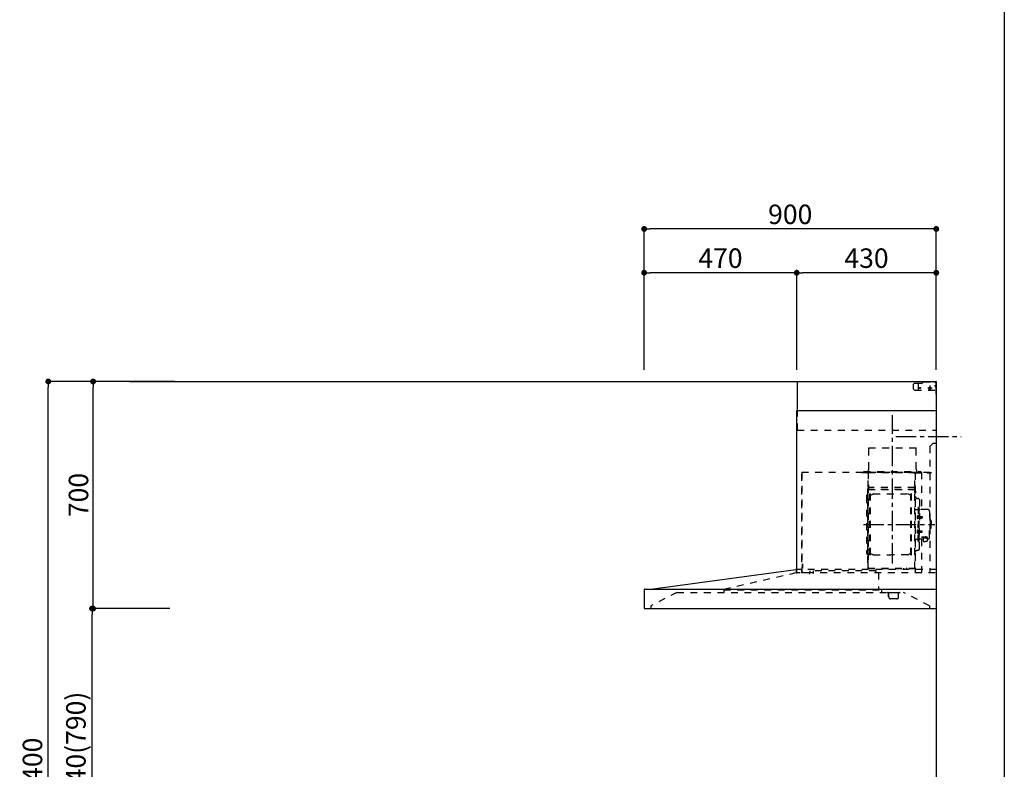
# Model space of a CAD drawing. Extents: x 163 to 26285, y 210 to 8610.
# Drawn here: x 9278 to 12311, y 3372 to 5682 of the extents above; entities that cross this region are included whole.
import ezdxf

# ---------------------------------------------------------------- set-up
doc = ezdxf.new("R2010")
doc.units = 0
doc.header["$LTSCALE"] = 50
doc.header["$MEASUREMENT"] = 0
doc.linetypes.add('CENTER', pattern=[2, 1.25, -0.25, 0.25, -0.25])
doc.linetypes.add('STYLE_03', pattern=[0.416641, 0.208282, -0.208359])
doc.layers.get('0').update_dxf_attribs({"linetype": 'CONTINUOUS'})
for name, color, linetype in [('111-壁仕上', 3, 'CONTINUOUS'), ('150-機器', 8, 'CONTINUOUS'), ('166-寸法B', 11, 'CONTINUOUS'), ('190-図面外枠', 5, 'CONTINUOUS')]:
    doc.layers.add(name, color=color, linetype=linetype)
doc.styles.add('KH001', font='txt')
doc.dimstyles.new('KH1xx030', dxfattribs={"dimscale": 30, "dimtxt": 2, "dimasz": 0.6, "dimexe": 0.3, "dimexo": 1.2, "dimgap": 0.5, "dimtad": 3, "dimdec": 1, "dimdsep": 46, "dimlunit": 6, "dimtxsty": 'KH001', "dimblk": 'DOT', "dimcen": 1, "dimdle": 1, "dimclrd": 256, "dimclre": 256, "dimclrt": 256, "dimadec": 0, "dimazin": 0, "dimtfac": 1, "dimtdec": 1, "dimtix": 1, "dimtmove": 2, "dimatfit": 3, "dimldrblk": 'CLOSEDBLANK', "dimfxl": 1, "dimtolj": 1, "dimtzin": 0, "dimlwd": -1, "dimlwe": -1, "dimarcsym": 0})

# ---------------------------------------------------------------- blocks, each defined once
blk = doc.blocks.new('_Dot')
at = {"color": 0, "linetype": 'ByBlock', "lineweight": -2}
blk.add_line((-0.5, 0), (-1, 0), dxfattribs=at)
at = {"color": 0, "linetype": 'ByBlock', "const_width": 0.5}
blk.add_lwpolyline([(-0.25, 0, 1), (0.25, 0, 1)], format="xyb", close=True, dxfattribs=at)
blk = doc.blocks.new('*D130')
at = {"layer": '166-寸法B', "transparency": 16777216}
for p, q in [((11201.8, 4603.5), (11201.8, 5046.5)), ((12083.8, 5037.5), (11219.8, 5037.5)), ((12101.8, 4603.5), (12101.8, 5046.5))]:
    blk.add_line(p, q, dxfattribs=at)
at = {"layer": '166-寸法B', "transparency": 16777216, "xscale": 18, "yscale": 18, "zscale": 18, "rotation": 180}
blk.add_blockref('_Dot', (11201.8, 5037.5), dxfattribs=at)
at = {"layer": '166-寸法B', "transparency": 16777216, "xscale": 18, "yscale": 18, "zscale": 18}
blk.add_blockref('_Dot', (12101.8, 5037.5), dxfattribs=at)
at = {"layer": '166-寸法B', "transparency": 16777216, "insert": (11651.8, 5082.5), "char_height": 60, "attachment_point": 5, "style": 'KH001'}
blk.add_mtext('\\A1;900', dxfattribs=at)
blk = doc.blocks.new('_ClosedBlank')
at = {"color": 0, "linetype": 'ByBlock', "lineweight": -2}
for p, q in [((-1, 0.17), (0, 0)), ((-1, 0.17), (-1, -0.17)), ((0, 0), (-1, -0.17))]:
    blk.add_line(p, q, dxfattribs=at)
blk = doc.blocks.new('*D131')
at = {"layer": '166-寸法B', "transparency": 16777216}
for p, q in [((11671.8, 4603.5), (11671.8, 4911.5)), ((12083.8, 4902.5), (11689.8, 4902.5)), ((12101.8, 4603.5), (12101.8, 4911.5))]:
    blk.add_line(p, q, dxfattribs=at)
at = {"layer": '166-寸法B', "transparency": 16777216, "xscale": 18, "yscale": 18, "zscale": 18, "rotation": 180}
blk.add_blockref('_Dot', (11671.8, 4902.5), dxfattribs=at)
at = {"layer": '166-寸法B', "transparency": 16777216, "xscale": 18, "yscale": 18, "zscale": 18}
blk.add_blockref('_Dot', (12101.8, 4902.5), dxfattribs=at)
at = {"layer": '166-寸法B', "transparency": 16777216, "insert": (11886.8, 4947.5), "char_height": 60, "attachment_point": 5, "style": 'KH001'}
blk.add_mtext('\\A1;430', dxfattribs=at)
blk = doc.blocks.new('*D132')
at = {"layer": '166-寸法B', "transparency": 16777216}
for p, q in [((11201.8, 4603.5), (11201.8, 4911.5)), ((11653.8, 4902.5), (11219.8, 4902.5)), ((11671.8, 4603.5), (11671.8, 4911.5))]:
    blk.add_line(p, q, dxfattribs=at)
at = {"layer": '166-寸法B', "transparency": 16777216, "xscale": 18, "yscale": 18, "zscale": 18, "rotation": 180}
blk.add_blockref('_Dot', (11201.8, 4902.5), dxfattribs=at)
at = {"layer": '166-寸法B', "transparency": 16777216, "xscale": 18, "yscale": 18, "zscale": 18}
blk.add_blockref('_Dot', (11671.8, 4902.5), dxfattribs=at)
at = {"layer": '166-寸法B', "transparency": 16777216, "insert": (11436.8, 4947.5), "char_height": 60, "attachment_point": 5, "style": 'KH001'}
blk.add_mtext('\\A1;470', dxfattribs=at)
blk = doc.blocks.new('*D135')
at = {"layer": '166-寸法B', "transparency": 16777216}
for p, q in [((9704.3, 3867.5), (9492, 3867.5)), ((9501, 3045.5), (9501, 3849.5)), ((9740.3, 3027.5), (9492, 3027.5))]:
    blk.add_line(p, q, dxfattribs=at)
at = {"layer": '166-寸法B', "transparency": 16777216, "xscale": 18, "yscale": 18, "zscale": 18}
for p, rotation in [((9501, 3867.5), 90), ((9501, 3027.5), 270)]:
    blk.add_blockref('_Dot', p, dxfattribs=dict(at, rotation=rotation))
at = {"layer": '166-寸法B', "transparency": 16777216, "insert": (9451, 3447.5), "char_height": 60, "attachment_point": 5, "rotation": 90, "style": 'KH001'}
blk.add_mtext('\\A1;840(790)', dxfattribs=at)
blk = doc.blocks.new('*D136')
at = {"layer": '166-寸法B', "transparency": 16777216}
for p, q in [((9754.7, 4567.5), (9495, 4567.5)), ((9504, 3885.5), (9504, 4549.5)), ((9740.3, 3867.5), (9495, 3867.5))]:
    blk.add_line(p, q, dxfattribs=at)
at = {"layer": '166-寸法B', "transparency": 16777216, "xscale": 18, "yscale": 18, "zscale": 18}
for p, rotation in [((9504, 4567.5), 90), ((9504, 3867.5), 270)]:
    blk.add_blockref('_Dot', p, dxfattribs=dict(at, rotation=rotation))
at = {"layer": '166-寸法B', "transparency": 16777216, "insert": (9459, 4217.5), "char_height": 60, "attachment_point": 5, "rotation": 90, "style": 'KH001'}
blk.add_mtext('\\A1;700', dxfattribs=at)
blk = doc.blocks.new('*D137')
at = {"layer": '166-寸法B', "transparency": 16777216}
for p, q in [((9744.3, 4567.5), (9357, 4567.5)), ((9366, 2185.5), (9366, 4549.5)), ((9753.3, 2167.5), (9357, 2167.5))]:
    blk.add_line(p, q, dxfattribs=at)
at = {"layer": '166-寸法B', "transparency": 16777216, "xscale": 18, "yscale": 18, "zscale": 18}
for p, rotation in [((9366, 4567.5), 90), ((9366, 2167.5), 270)]:
    blk.add_blockref('_Dot', p, dxfattribs=dict(at, rotation=rotation))
at = {"layer": '166-寸法B', "transparency": 16777216, "insert": (9317.2, 3367.5), "char_height": 60, "attachment_point": 5, "rotation": 90, "style": 'KH001'}
blk.add_mtext('\\A1;2,400', dxfattribs=at)

msp = doc.modelspace()

# ---------------------------------------------------------------- linework, layer by layer
at = {"layer": '111-壁仕上', "ltscale": 2}
for p, q in [((9615.91, 4567.49), (12101.79, 4567.49)), ((12101.79, 4567.49), (12101.79, 2167.49))]:
    msp.add_line(p, q, dxfattribs=at)
at = {"layer": '150-機器', "color": 6, "linetype": 'Continuous'}
for p, q in [((11673.79, 4567.49), (12101.79, 4567.49)), ((11673.79, 4477.49), (11673.79, 4567.49)), ((12101.79, 4567.49), (12101.79, 3869.09)), ((11671.79, 3987.49), (11671.79, 4477.49)), ((11671.79, 4477.49), (12101.79, 4477.49)), ((11222.79, 3927.49), (11668.85, 3987.49)), ((11201.79, 3926.89), (11201.79, 3868.09)), ((11202.39, 3927.49), (12101.79, 3927.49)), ((11202.39, 3867.49), (12100.19, 3867.49))]:
    msp.add_line(p, q, dxfattribs=at)
at = {"layer": '150-機器', "color": 161, "linetype": 'STYLE_03', "ltscale": 2}
for p, q in [((12034.97, 4562.49), (12032.02, 4559.49)), ((12032.02, 4543.49), (12032.02, 4559.49)), ((12034.97, 4562.49), (12057.05, 4562.49)), ((12046.79, 4540.49), (12046.79, 4562.49)), ((12059.17, 4563.37), (12060.91, 4565.11)), ((12063.03, 4565.99), (12097.79, 4565.99)), ((12081.79, 4555.1), (12081.79, 4539.88)), ((12093.79, 4567.49), (12100.59, 4567.49)), ((12093.79, 4567.49), (12100.79, 4567.49)), ((12093.79, 4566.49), (12093.79, 4567.49)), ((12093.79, 4566.49), (12100.79, 4566.49)), ((12097.79, 4565.99), (12100.79, 4562.99)), ((12101.79, 4556.49), (12097.79, 4552.49)), ((12101.79, 4548.49), (12097.79, 4552.49)), ((12100.79, 4566.49), (12100.79, 4562.49)), ((12100.79, 4562.49), (12101.79, 4562.49)), ((12101.79, 4540.49), (12101.79, 4566.49)), ((12101.79, 4528.69), (12101.79, 4566.29)), ((12032.02, 4543.49), (12034.97, 4540.49)), ((12034.97, 4540.49), (12101.79, 4540.49)), ((12075.51, 4547.49), (12089.4, 4547.49)), ((12079.29, 4547.24), (12079.29, 4543.74)), ((12084.29, 4547.24), (12084.29, 4543.74)), ((11673.79, 4417.49), (11673.79, 4477.49)), ((11673.79, 4417.49), (12101.79, 4417.49)), ((12091.79, 4377.49), (12081.79, 4367.49)), ((12091.79, 4377.49), (12101.79, 4377.49)), ((11893.79, 4362.49), (12039.79, 4362.49)), ((11893.79, 4357.49), (11893.79, 4362.49)), ((11893.79, 4297.49), (11893.79, 4357.49)), ((12039.79, 4357.49), (12039.79, 4362.49)), ((12039.79, 4297.49), (12039.79, 4357.49)), ((12081.79, 4367.49), (12081.79, 3977.49)), ((11686.79, 4281.59), (11686.79, 3978.89)), ((11687.39, 4287.49), (11687.39, 3978.89)), ((11687.39, 4287.49), (12101.79, 4287.49)), ((11687.39, 4282.19), (11687.99, 4282.19)), ((11687.39, 4281.59), (11687.99, 4281.59)), ((11687.99, 4286.19), (11688.59, 4286.19)), ((11687.99, 4286.19), (11687.99, 4282.19)), ((11688.59, 4282.19), (11688.59, 4286.19)), ((11872.39, 4287.09), (11891.79, 4287.09)), ((11872.39, 4286.49), (11892.39, 4286.49)), ((11878.39, 4290.49), (12054.39, 4290.49)), ((11878.39, 4287.49), (11878.39, 4290.49)), ((11878.39, 4287.49), (12054.39, 4287.49)), ((11882.5, 4286.01), (11882.5, 4285.71)), ((11887.08, 4285.71), (11882.5, 4285.71)), ((11887.08, 4286.01), (11887.08, 4285.71)), ((11891.79, 3991.64), (11891.79, 4286.49)), ((11892.39, 4287.09), (11892.39, 3991.64)), ((11892.39, 4287.09), (12035.99, 4287.09)), ((11892.39, 4286.49), (12035.99, 4286.49)), ((12035.99, 3991.59), (12035.99, 4287.09)), ((12035.99, 4286.29), (12085.79, 4286.29)), ((12036.79, 4287.09), (12085.79, 4287.09)), ((12036.79, 4285.03), (12036.79, 3979.09)), ((12046.34, 4285.65), (12046.34, 4285.25)), ((12051.24, 4285.25), (12046.34, 4285.25)), ((12051.24, 4285.65), (12051.24, 4285.25)), ((12054.39, 4290.49), (12054.39, 4287.49)), ((12055.99, 4287.09), (12055.99, 4173.09)), ((12073.5, 4285.81), (12073.5, 4285.51)), ((12073.5, 4285.51), (12078.08, 4285.51)), ((12078.08, 4285.81), (12078.08, 4285.51)), ((12085.79, 4287.09), (12085.79, 4286.29)), ((11892.39, 4249.06), (11892.39, 4234.66)), ((11892.99, 4249.06), (11892.39, 4249.06)), ((11892.99, 4249.06), (11892.99, 4234.06)), ((12035.99, 4224.59), (12035.99, 4249.59)), ((12035.99, 4249.06), (12035.99, 4234.66)), ((11891.19, 4238.09), (11891.79, 4238.09)), ((11891.19, 4008.1), (11891.19, 4238.09)), ((11892.39, 4234.54), (12035.99, 4234.54)), ((12035.39, 4241.06), (11892.99, 4241.06)), ((12035.39, 4234.06), (11892.99, 4234.06)), ((11897.34, 4033.49), (11897.34, 4220.69)), ((11898.94, 4221.09), (11897.74, 4221.09)), ((11899.34, 4033.49), (11899.34, 4220.69)), ((11899.34, 4217.89), (11902.14, 4217.89)), ((11902.14, 4217.89), (11906.56, 4220.44)), ((11908.06, 4220.84), (12014.62, 4220.84)), ((12020.54, 4217.89), (12016.12, 4220.44)), ((12023.34, 4217.89), (12020.54, 4217.89)), ((12023.34, 4033.49), (12023.34, 4220.69)), ((12023.74, 4221.09), (12024.94, 4221.09)), ((12025.34, 4033.49), (12025.34, 4220.69)), ((12034.91, 4234.8), (12034.61, 4234.8)), ((12035.35, 4234.64), (12034.95, 4234.64)), ((12036.79, 4237.09), (12037.39, 4237.09)), ((12036.79, 4229.59), (12037.39, 4229.59)), ((12036.79, 4224.59), (12037.39, 4224.59)), ((12037.39, 4017.09), (12037.39, 4237.09)), ((12037.39, 4229.59), (12037.39, 4224.59)), ((11886.79, 4213.59), (11886.79, 4040.59)), ((11894.79, 4205.59), (11897.34, 4205.59)), ((12043.39, 4207.09), (12045.24, 4207.09)), ((12049.84, 4202.49), (12049.84, 4127.09)), ((12037.39, 4173.09), (12044.04, 4173.09)), ((12046.04, 4180.09), (12046.04, 4127.09)), ((12046.04, 4180.09), (12047.64, 4180.09)), ((12047.64, 4180.09), (12047.64, 4127.09)), ((12049.24, 4180.09), (12047.64, 4180.09)), ((12047.64, 4180.09), (12047.64, 4127.09)), ((12075.14, 4173.09), (12051.24, 4173.09)), ((12081.14, 4167.09), (12081.14, 4127.09)), ((12044.6, 4153.49), (12046.04, 4153.69)), ((12044.6, 4144.7), (12046.04, 4144.49)), ((12046.04, 4155.09), (12047.64, 4155.09)), ((12046.04, 4153.69), (12046.04, 4144.49)), ((12046.04, 4074.09), (12046.04, 4127.09)), ((12047.64, 4074.09), (12047.64, 4127.09)), ((12047.64, 4074.09), (12047.64, 4127.09)), ((12049.24, 4074.09), (12049.24, 4127.09)), ((12049.84, 4051.69), (12049.84, 4127.09)), ((12050.32, 4151.92), (12050.62, 4151.92)), ((12050.32, 4146.26), (12050.62, 4146.26)), ((12050.62, 4151.92), (12050.62, 4146.26)), ((12050.62, 4151.59), (12057.64, 4151.59)), ((12050.62, 4151.19), (12058.04, 4151.19)), ((12050.62, 4146.99), (12058.04, 4146.99)), ((12050.62, 4146.59), (12057.64, 4146.59)), ((12057.64, 4151.59), (12057.64, 4146.59)), ((12057.64, 4151.59), (12058.04, 4151.19)), ((12057.64, 4146.59), (12058.04, 4146.99)), ((12058.04, 4151.19), (12058.04, 4146.99)), ((12082.14, 4144.09), (12081.14, 4144.09)), ((12081.14, 4087.09), (12081.14, 4127.09)), ((12083.14, 4143.09), (12083.14, 4127.09)), ((12084.64, 4139.09), (12083.14, 4139.09)), ((12083.14, 4111.09), (12083.14, 4127.09)), ((12086.14, 4137.59), (12086.14, 4127.09)), ((12086.14, 4116.59), (12086.14, 4127.09)), ((12044.6, 4109.49), (12046.04, 4109.69)), ((12044.6, 4100.7), (12046.04, 4100.49)), ((12046.04, 4100.49), (12046.04, 4109.69)), ((12046.04, 4099.09), (12047.64, 4099.09)), ((12050.32, 4107.92), (12050.62, 4107.92)), ((12050.32, 4102.26), (12050.62, 4102.26)), ((12050.62, 4102.26), (12050.62, 4107.92)), ((12050.62, 4107.59), (12057.64, 4107.59)), ((12050.62, 4107.19), (12058.04, 4107.19)), ((12050.62, 4102.99), (12058.04, 4102.99)), ((12050.62, 4102.59), (12057.64, 4102.59)), ((12057.64, 4102.59), (12057.64, 4107.59)), ((12057.64, 4107.59), (12058.04, 4107.19)), ((12057.64, 4102.59), (12058.04, 4102.99)), ((12058.04, 4102.99), (12058.04, 4107.19)), ((12082.14, 4110.09), (12081.14, 4110.09)), ((12084.64, 4115.09), (12083.14, 4115.09)), ((12037.39, 4081.09), (12044.04, 4081.09)), ((12046.04, 4074.09), (12047.64, 4074.09)), ((12049.24, 4074.09), (12047.64, 4074.09)), ((12061.34, 4081.09), (12051.24, 4081.09)), ((12055.99, 4081.09), (12055.99, 3978.29)), ((12056.24, 4088.47), (12067.64, 4088.47)), ((12056.24, 4087.89), (12067.64, 4087.89)), ((12061.34, 4082.06), (12061.34, 4075.31)), ((12063.84, 4084.57), (12063.84, 4088.47)), ((12063.84, 4085.87), (12067.64, 4085.87)), ((12065.24, 4084.97), (12065.24, 4085.87)), ((12067.64, 4085.21), (12067.64, 4085.87)), ((12070.04, 4084.97), (12070.04, 4085.57)), ((12073.94, 4082.06), (12073.94, 4075.4)), ((12075.14, 4081.09), (12073.94, 4081.09)), ((11894.79, 4048.59), (11897.49, 4048.59)), ((11899.34, 4036.29), (11902.14, 4036.29)), ((11902.14, 4036.29), (11906.56, 4033.74)), ((12020.54, 4036.29), (12016.12, 4033.74)), ((12023.34, 4036.29), (12020.54, 4036.29)), ((12043.39, 4047.09), (12045.24, 4047.09)), ((11687.99, 4004.89), (11688.89, 4004.89)), ((11891.19, 4008.1), (11891.79, 4008.1)), ((11898.94, 4033.09), (11897.74, 4033.09)), ((11908.06, 4033.34), (11961.34, 4033.34)), ((12014.62, 4033.34), (11961.34, 4033.34)), ((12023.74, 4033.09), (12024.94, 4033.09)), ((12036.79, 4017.09), (12037.39, 4017.09)), ((11446.99, 3927.49), (11670.49, 3978.29)), ((12101.79, 3987.49), (11668.93, 3987.49)), ((11670.49, 3985.89), (11670.49, 3978.29)), ((11682.49, 3977.49), (11671.29, 3977.49)), ((11671.79, 3977.49), (11671.79, 3987.49)), ((11687.39, 3978.29), (11701.79, 3978.29)), ((11687.99, 4004.29), (11688.89, 4004.29)), ((11687.99, 3992.29), (11688.89, 3992.29)), ((11687.99, 3991.69), (11688.89, 3991.69)), ((11688.89, 4004.29), (11688.89, 3992.29)), ((11689.49, 4004.29), (11689.49, 3992.29)), ((11689.97, 4000.58), (11690.27, 4000.58)), ((11689.97, 3996), (11690.27, 3996)), ((11690.27, 3996), (11690.27, 4000.58)), ((12098.69, 3977.49), (11694.49, 3977.49)), ((11712.18, 3983.69), (11712.18, 3977.49)), ((11915.38, 3983.69), (11722.18, 3983.69)), ((11722.18, 3983.69), (11722.18, 3975.89)), ((11891.79, 3991.59), (11892.39, 3991.59)), ((11891.79, 3991.59), (12035.39, 3991.59)), ((11891.79, 3990.99), (12035.39, 3990.99)), ((11915.38, 3983.69), (11915.38, 3977.49)), ((11915.38, 3983.59), (11916.98, 3983.59)), ((11923.95, 3977.49), (11923.95, 3925.49)), ((12001.39, 3988.99), (12001.39, 3990.99)), ((12001.39, 3988.99), (12010.59, 3988.99)), ((12001.99, 3988.99), (12001.99, 3990.99)), ((12009.99, 3988.99), (12009.99, 3990.99)), ((12010.59, 3988.99), (12010.59, 3990.99)), ((11302.79, 3917.49), (11222.79, 3876.09)), ((11302.79, 3917.49), (12000.99, 3917.49)), ((11446.99, 3927.49), (11446.99, 3917.49)), ((11446.99, 3925.49), (11932.99, 3925.49)), ((11932.99, 3925.49), (11932.99, 3917.49)), ((11950.79, 3916.89), (11950.79, 3917.49)), ((11950.79, 3916.89), (11960.79, 3916.89)), ((11955.19, 3913.89), (11955.79, 3913.89)), ((11955.79, 3902.49), (11955.79, 3913.89)), ((11960.79, 3916.89), (11990.79, 3916.89)), ((11985.79, 3902.49), (11985.79, 3913.89)), ((11990.79, 3916.89), (11990.79, 3917.49)), ((12080.99, 3876.09), (12000.99, 3917.49)), ((11954.39, 3910.89), (11954.39, 3913.09)), ((11954.39, 3905.49), (11954.39, 3910.89)), ((11954.39, 3903.29), (11954.39, 3905.49)), ((11955.19, 3902.49), (11955.79, 3902.49)), ((11980.79, 3897.49), (11960.79, 3897.49)), ((11222.79, 3876.09), (11222.79, 3867.49)), ((12080.99, 3876.09), (12080.99, 3867.49))]:
    msp.add_line(p, q, dxfattribs=at)
at = {"layer": '150-機器', "color": 161, "linetype": 'CENTER'}
for p, q in [((11966.79, 4006.11), (11966.79, 4464)), ((11977.28, 4397.49), (12178.59, 4397.49)), ((11877.6, 4127.09), (12097.69, 4127.09))]:
    msp.add_line(p, q, dxfattribs=at)
at = {"layer": '150-機器', "color": 161, "linetype": 'STYLE_03', "ltscale": 2}
for points in [[(12061.34, 4082.06, -0.1862468), (12061.82, 4083.27, -0.110078), (12063.19, 4084.29, -0.0670572), (12065.23, 4084.97, -0.0514412), (12067.64, 4085.21, -0.0499658), (12070.05, 4084.97, -0.0613555), (12072.1, 4084.29, -0.0955084), (12073.46, 4083.27, -0.1682582), (12073.94, 4082.06)], [(12067.64, 4088.47, -0.0530878), (12070.55, 4088.16, -0.0645412), (12073.02, 4087.29, -0.0975597), (12074.66, 4085.98, -0.1618914), (12075.24, 4084.43, -0.1766626), (12074.66, 4082.88, -0.0626195), (12073.94, 4082.17)], [(12067.64, 4087.89, -0.0530878), (12070.55, 4087.58, -0.0645412), (12073.02, 4086.71, -0.0975597), (12074.66, 4085.4, -0.1281286), (12075.22, 4084.14)], [(12067.64, 4085.87, -0.0439319), (12069.4, 4085.72, -0.0549154), (12070.89, 4085.28, -0.0903506), (12071.89, 4084.62, -0.0749717), (12072.14, 4084.26)]]:
    msp.add_lwpolyline(points, format="xyb", dxfattribs=at)
msp.add_lwpolyline([(12061.41, 4075.31), (12061.5, 4075.26), (12061.6, 4075.21), (12061.69, 4075.17), (12061.79, 4075.12), (12061.88, 4075.07), (12061.98, 4075.02), (12062.07, 4074.98), (12062.17, 4074.93), (12062.26, 4074.89), (12062.36, 4074.84), (12062.46, 4074.8), (12062.55, 4074.75), (12062.65, 4074.71), (12062.75, 4074.67), (12062.84, 4074.63), (12062.94, 4074.58), (12063.04, 4074.54), (12063.14, 4074.51), (12063.24, 4074.47), (12063.34, 4074.43), (12063.47, 4074.39), (12063.6, 4074.34), (12063.74, 4074.3), (12063.87, 4074.26), (12064, 4074.22), (12064.14, 4074.19), (12064.27, 4074.16), (12064.41, 4074.13), (12064.55, 4074.1), (12064.68, 4074.07), (12064.82, 4074.05), (12064.96, 4074.03), (12065.1, 4074.02), (12065.23, 4074), (12065.37, 4073.99), (12065.51, 4073.99), (12065.65, 4073.98), (12065.79, 4073.98), (12065.92, 4073.99), (12066.06, 4073.99), (12066.21, 4074), (12066.36, 4074.02), (12066.51, 4074.04), (12066.66, 4074.06), (12066.81, 4074.09), (12066.96, 4074.12), (12067.1, 4074.15), (12067.25, 4074.19), (12067.4, 4074.23), (12067.54, 4074.28), (12067.69, 4074.33), (12067.83, 4074.38), (12067.97, 4074.43), (12068.12, 4074.48), (12068.26, 4074.54), (12068.4, 4074.6), (12068.54, 4074.67), (12068.68, 4074.73), (12068.82, 4074.8), (12068.96, 4074.87), (12069.04, 4074.92), (12069.13, 4074.96), (12069.22, 4075.01), (12069.3, 4075.05), (12069.39, 4075.1), (12069.48, 4075.15), (12069.56, 4075.19), (12069.65, 4075.24), (12069.74, 4075.28), (12069.82, 4075.32), (12069.91, 4075.37), (12070, 4075.41), (12070.08, 4075.45), (12070.17, 4075.48), (12070.26, 4075.52), (12070.35, 4075.55), (12070.44, 4075.58), (12070.53, 4075.61), (12070.62, 4075.64), (12070.71, 4075.66), (12070.82, 4075.68), (12070.94, 4075.7), (12071.06, 4075.72), (12071.17, 4075.73), (12071.29, 4075.73), (12071.41, 4075.74), (12071.53, 4075.74), (12071.65, 4075.73), (12071.77, 4075.72), (12071.89, 4075.71), (12072.01, 4075.7), (12072.13, 4075.68), (12072.25, 4075.67), (12072.37, 4075.65), (12072.49, 4075.62), (12072.61, 4075.6), (12072.73, 4075.57), (12072.85, 4075.54), (12072.96, 4075.51), (12073.08, 4075.48), (12073.1, 4075.48), (12073.12, 4075.47), (12073.15, 4075.47), (12073.17, 4075.46), (12073.19, 4075.46), (12073.21, 4075.45), (12073.23, 4075.44), (12073.25, 4075.44), (12073.28, 4075.43), (12073.3, 4075.43), (12073.32, 4075.42), (12073.34, 4075.42), (12073.36, 4075.42), (12073.39, 4075.41), (12073.41, 4075.41), (12073.43, 4075.41), (12073.45, 4075.4), (12073.47, 4075.4), (12073.5, 4075.4), (12073.52, 4075.4), (12073.53, 4075.4), (12073.54, 4075.4), (12073.54, 4075.4), (12073.55, 4075.4), (12073.56, 4075.39), (12073.57, 4075.39), (12073.58, 4075.39), (12073.59, 4075.39), (12073.6, 4075.39), (12073.61, 4075.39), (12073.61, 4075.39), (12073.62, 4075.39), (12073.63, 4075.4), (12073.64, 4075.4), (12073.65, 4075.4), (12073.66, 4075.4), (12073.67, 4075.4), (12073.68, 4075.4), (12073.69, 4075.4), (12073.69, 4075.4)], dxfattribs=at)
for centre in [(12051.79, 4547.49), (12081.79, 4547.49)]:
    msp.add_circle(centre, 1.81, dxfattribs=at)
for centre, radius, start, end in [((12057.05, 4565.49), 3, 270, 315), ((12063.03, 4562.99), 3, 90, 135), ((12100.79, 4566.49), 1, 0, 90), ((12081.79, 4547.24), 2.5, 90, 180), ((12081.79, 4547.49), 2.81, 207.16697, 332.83303), ((12081.79, 4543.74), 2.5, 180, 270), ((12081.79, 4547.24), 2.5, 360, 90), ((12081.79, 4543.74), 2.5, 270, 360), ((11687.39, 4281.59), 0.6, 90, 180), ((11687.99, 4282.19), 0.6, 270, 360), ((11882.02, 4286.01), 0.48, 360, 90), ((11887.56, 4286.01), 0.48, 90, 180), ((11883.79, 4297.49), 10, 315.573, 360), ((11891.79, 4286.49), 0.6, 360, 90), ((12036.79, 4286.29), 0.8, 90, 180), ((12049.79, 4297.49), 10, 180, 224.427), ((12045.7, 4285.65), 0.64, 360, 90), ((12051.88, 4285.65), 0.64, 90, 180), ((12073.02, 4285.81), 0.48, 360, 90), ((12078.56, 4285.81), 0.48, 90, 180), ((11894.79, 4213.59), 8, 124.0558, 270), ((11889.19, 4221.88), 2, 304.0558, 360), ((11892.99, 4234.66), 0.6, 180, 270), ((11897.74, 4220.69), 0.4, 90, 180), ((11898.94, 4220.69), 0.4, 360, 90), ((11908.06, 4217.84), 3, 90, 120), ((12014.62, 4217.84), 3, 60, 90), ((12023.74, 4220.69), 0.4, 90, 180), ((12024.94, 4220.69), 0.4, 360, 90), ((12034.91, 4234.32), 0.48, 360, 90), ((12035.35, 4234), 0.64, 360, 90), ((12035.39, 4234.66), 0.6, 270, 360), ((12043.39, 4213.09), 6, 180, 270), ((12045.24, 4202.49), 4.6, 360, 90), ((12044.04, 4175.09), 2, 270, 360), ((12051.24, 4175.09), 2, 180, 270), ((12075.14, 4167.09), 6, 360, 90), ((12054.74, 4149.09), 12, 164.5, 195.5), ((12044.74, 4151.89), 1.6, 95, 164.5), ((12044.74, 4146.29), 1.6, 195.5, 265), ((12050.32, 4152.4), 0.48, 180, 270), ((12050.32, 4145.78), 0.48, 90, 180), ((12082.14, 4143.09), 1, 360, 90), ((12084.64, 4137.59), 1.5, 360, 90), ((12054.74, 4105.09), 12, 164.5, 195.5), ((12044.74, 4107.89), 1.6, 95, 164.5), ((12044.74, 4102.29), 1.6, 195.5, 265), ((12050.32, 4108.4), 0.48, 180, 270), ((12050.32, 4101.78), 0.48, 90, 180), ((12082.14, 4111.09), 1, 270, 360), ((12084.64, 4116.59), 1.5, 270, 360), ((12044.04, 4079.09), 2, 360, 90), ((12051.24, 4079.09), 2, 90, 180), ((12075.14, 4087.09), 6, 270, 360), ((11894.79, 4040.59), 8, 90, 235.9442), ((12043.39, 4041.09), 6, 90, 180), ((12045.24, 4051.69), 4.6, 270, 360), ((11687.99, 4004.89), 0.6, 180, 270), ((11688.89, 4004.29), 0.6, 360, 90), ((11889.19, 4032.31), 2, 0, 55.9442), ((11897.74, 4033.49), 0.4, 180, 270), ((11898.94, 4033.49), 0.4, 270, 360), ((11908.06, 4036.34), 3, 240, 270), ((12014.62, 4036.34), 3, 270, 300), ((12023.74, 4033.49), 0.4, 180, 270), ((12024.94, 4033.49), 0.4, 270, 360), ((11668.93, 3986.89), 0.6, 90, 97.66026), ((11668.89, 3985.89), 1.6, 359.99999, 88.73492), ((11671.29, 3978.29), 0.8, 180, 270), ((11687.39, 3978.89), 0.6, 180, 270), ((11687.99, 3991.69), 0.6, 90, 180), ((11688.89, 3992.29), 0.6, 270, 360), ((11689.97, 4001.06), 0.48, 180, 270), ((11689.97, 3995.52), 0.48, 90, 180), ((11710.58, 3977.49), 1.6, 270, 359.99999), ((11891.79, 3991.59), 0.6, 180, 270), ((12001.39, 3990.99), 0.6, 360, 90), ((12010.59, 3990.99), 0.6, 90, 180), ((12035.39, 3991.59), 0.6, 270, 360), ((11952.79, 3913.89), 3, 360, 90), ((11955.19, 3913.09), 0.8, 90, 180), ((11988.79, 3913.89), 3, 90, 180), ((11955.19, 3903.29), 0.8, 180, 270), ((11960.79, 3902.49), 5, 180, 270), ((11980.79, 3902.49), 5, 270, 360)]:
    msp.add_arc(centre, radius, start, end, dxfattribs=at)
at = {"layer": '150-機器', "color": 6, "linetype": 'Continuous'}
for centre, radius, start, end in [((11202.39, 3926.89), 0.6, 90, 180), ((11202.39, 3868.09), 0.6, 180, 270), ((12100.19, 3869.09), 1.6, 270, 359.99999)]:
    msp.add_arc(centre, radius, start, end, dxfattribs=at)
at = {"layer": '190-図面外枠'}
msp.add_line((12311.4, 8609.6), (12311.4, 210.4), dxfattribs=at)

# ---------------------------------------------------------------- dimensions: what is measured, and where the dimension line sits
at = {"layer": '166-寸法B'}
for base, p1, p2, angle, picture, middle in [((11201.79, 5037.49), (12101.79, 4567.49), (11201.79, 4567.49), 180, '*D130', (11651.79, 5082.49)), ((11671.79, 4902.49), (12101.79, 4567.49), (11671.79, 4567.49), 180, '*D131', (11886.79, 4947.49)), ((9366, 4567.49), (9789.27, 2167.49), (9780.27, 4567.49), 90, '*D137', (9317.2, 3367.49))]:
    dim = msp.add_linear_dim(base=base, p1=p1, p2=p2, angle=angle, dimstyle='KH1xx030', dxfattribs=at)
    dim.commit()
    dim.dimension.update_dxf_attribs({"geometry": picture, "text_midpoint": middle})
dim = msp.add_linear_dim(base=(11201.79, 4902.49), p1=(11671.79, 4567.49), p2=(11201.79, 4567.49), dimstyle='KH1xx030', dxfattribs=at)
dim.commit()
dim.dimension.update_dxf_attribs({"geometry": '*D132', "text_midpoint": (11436.79, 4947.49)})
for base, p1, p2, override, picture, middle in [((9504, 4567.49), (9776.27, 3867.49), (9790.74, 4567.49), {"dimpost": ''}, '*D136', (9459, 4217.49)), ((9501, 3867.49), (9776.27, 3027.49), (9740.27, 3867.49), {"dimpost": '(790)'}, '*D135', (9450.98, 3447.49))]:
    dim = msp.add_linear_dim(base=base, p1=p1, p2=p2, angle=90, dimstyle='KH1xx030', override=override, dxfattribs=at)
    dim.commit()
    dim.dimension.update_dxf_attribs({"geometry": picture, "text_midpoint": middle})

doc.saveas('drawing.dxf')
